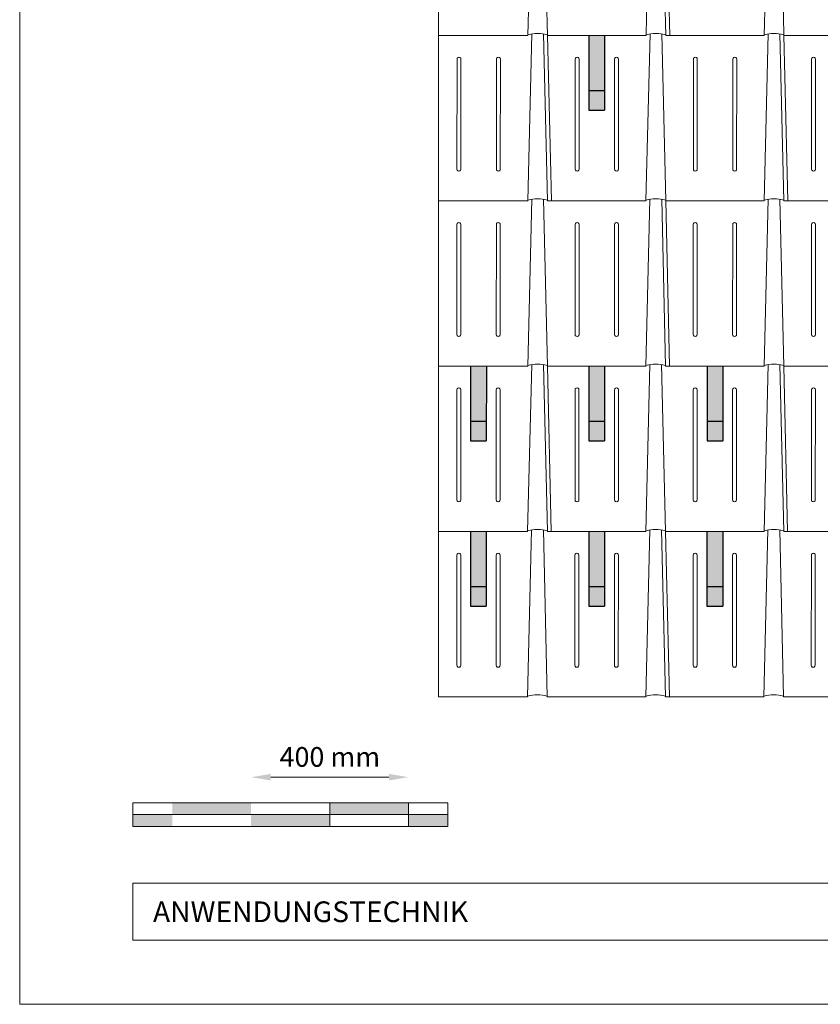
# Model space of a CAD drawing. Units: millimetres. Extents: x -19674 to 48855, y -21845 to -17013.
# Drawn here: x -17996 to -15963, y -21845 to -19344 of the extents above; entities that cross this region are included whole.
import ezdxf

# ---------------------------------------------------------------- set-up
doc = ezdxf.new("R2010")
doc.units = ezdxf.units.MM
doc.layers.get('Defpoints').update_dxf_attribs({"lineweight": 5})
for name, color, linetype, lineweight, true_color in [('02_PREFA-Schneefang', 7, 'Continuous', 25, 0xff7f7f), ('02_PREFA-Schneefang-schraffur', 7, 'Continuous', 25, 0xffb4b4), ('07_Mauerwerk', 7, 'Continuous', 15, 0x8296a0), ('10_Blattrahmen', 7, 'Continuous', 20, 0x000000), ('PREFA ROT 1 - dunkel', 7, 'Continuous', 15, 0xe2001a)]:
    doc.layers.add(name, color=color, linetype=linetype, lineweight=lineweight, true_color=true_color)
doc.layers.add('99_Text_2_DE', color=7, linetype='Continuous')
doc.styles.add('Arial', font='arial.ttf')
doc.styles.add('Romans', font='romans.shx', dxfattribs={"width": 0.8})
doc.dimstyles.new('Maschinenbau$0', dxfattribs={"dimscale": 5, "dimtxt": 1, "dimasz": 1, "dimexe": 0.5, "dimexo": 0, "dimgap": 0.25, "dimtad": 1, "dimtxsty": 'Romans', "dimcen": 1, "dimazin": 2, "dimtp": 0.01, "dimtm": 0.01, "dimtfac": 1, "dimtix": 1, "dimtmove": 2, "dimatfit": 3, "dimfxl": 1, "dimarcsym": 0})

# ---------------------------------------------------------------- blocks, each defined once
blk = doc.blocks.new('*D31')
at = {"layer": '07_Mauerwerk', "color": 0, "transparency": 16777216}
blk.add_line((-17358, -21268.4), (-17058, -21268.4), dxfattribs=at)
for points in [[(-17358, -21260.1), (-17358, -21276.7), (-17408, -21268.4)], [(-17058, -21260.1), (-17058, -21276.7), (-17008, -21268.4)]]:
    blk.add_solid(points, dxfattribs=at)
at = {"layer": 'Defpoints', "color": 0, "transparency": 16777216}
for p in [(-17008, -21268.4), (-17408, -21333.3), (-17008, -21333.3)]:
    blk.add_point(p, dxfattribs=at)
at = {"layer": '07_Mauerwerk', "color": 0, "transparency": 16777216, "insert": (-17208, -21223.4), "char_height": 50, "attachment_point": 5, "style": 'Romans'}
blk.add_mtext('400 mm', dxfattribs=at)

msp = doc.modelspace()

# ---------------------------------------------------------------- hatches: boundary and pattern name
at = {"layer": '02_PREFA-Schneefang-schraffur'}
h = msp.add_hatch(color=256, dxfattribs=at)
h.dxf.hatch_style = 1
h.paths.add_polyline_path([(-16510.392, -19524.187), (-16550.382, -19524.187), (-16550.4, -19574.174), (-16510.411, -19574.174)])
h.paths.add_polyline_path([(-16510.34, -19384.224), (-16550.329, -19384.224), (-16550.382, -19524.187), (-16510.392, -19524.187)])
h = msp.add_hatch(color=256, dxfattribs=at)
h.dxf.hatch_style = 1
h.paths.add_polyline_path([(-16810.707, -20364.187), (-16850.696, -20364.187), (-16850.715, -20414.174), (-16810.725, -20414.174)])
h.paths.add_polyline_path([(-16810.654, -20224.224), (-16850.644, -20224.224), (-16850.696, -20364.187), (-16810.707, -20364.187)])
h = msp.add_hatch(color=256, dxfattribs=at)
h.dxf.hatch_style = 1
h.paths.add_polyline_path([(-16510.658, -20364.187), (-16550.647, -20364.187), (-16550.666, -20414.174), (-16510.677, -20414.174)])
h.paths.add_polyline_path([(-16510.606, -20224.224), (-16550.595, -20224.224), (-16550.647, -20364.187), (-16510.658, -20364.187)])
h = msp.add_hatch(color=256, dxfattribs=at)
h.dxf.hatch_style = 1
h.paths.add_polyline_path([(-16210.707, -20364.187), (-16250.696, -20364.187), (-16250.715, -20414.174), (-16210.725, -20414.174)])
h.paths.add_polyline_path([(-16210.654, -20224.224), (-16250.644, -20224.224), (-16250.696, -20364.187), (-16210.707, -20364.187)])
h = msp.add_hatch(color=256, dxfattribs=at)
h.dxf.hatch_style = 1
h.paths.add_polyline_path([(-16810.864, -20784.077), (-16850.853, -20784.077), (-16850.872, -20834.064), (-16810.882, -20834.064)])
h.paths.add_polyline_path([(-16810.811, -20644.114), (-16850.801, -20644.114), (-16850.853, -20784.077), (-16810.864, -20784.077)])
h = msp.add_hatch(color=256, dxfattribs=at)
h.dxf.hatch_style = 1
h.paths.add_polyline_path([(-16510.942, -20784.077), (-16550.932, -20784.077), (-16550.951, -20834.064), (-16510.961, -20834.064)])
h.paths.add_polyline_path([(-16510.89, -20644.114), (-16550.879, -20644.114), (-16550.932, -20784.077), (-16510.942, -20784.077)])
h = msp.add_hatch(color=256, dxfattribs=at)
h.dxf.hatch_style = 1
h.paths.add_polyline_path([(-16210.864, -20784.077), (-16250.853, -20784.077), (-16250.872, -20834.064), (-16210.882, -20834.064)])
h.paths.add_polyline_path([(-16210.811, -20644.114), (-16250.801, -20644.114), (-16250.853, -20784.077), (-16210.864, -20784.077)])
at = {"layer": '07_Mauerwerk'}
h = msp.add_hatch(color=256, dxfattribs=at)
h.paths.add_polyline_path([(-17608.049, -21363.28), (-17708.049, -21363.28), (-17708.049, -21393.28), (-17608.049, -21393.28)])
h.paths.add_polyline_path([(-17408.049, -21333.28), (-17608.049, -21333.28), (-17608.049, -21363.28), (-17408.049, -21363.28)])
h.paths.add_polyline_path([(-17208.049, -21363.28), (-17408.049, -21363.28), (-17408.049, -21393.28), (-17208.049, -21393.28)])
h.paths.add_polyline_path([(-17008.049, -21333.28), (-17208.049, -21333.28), (-17208.049, -21363.28), (-17008.049, -21363.28)])
h.paths.add_polyline_path([(-16908.049, -21363.28), (-17008.049, -21363.28), (-17008.049, -21393.28), (-16908.049, -21393.28)])

# ---------------------------------------------------------------- linework, layer by layer
at = {"layer": '02_PREFA-Schneefang'}
for p, q in [((-16550.329, -19384.174), (-16550.4, -19574.174)), ((-16510.329, -19384.174), (-16510.4, -19574.174)), ((-16550.4, -19524.174), (-16510.4, -19524.174)), ((-16550.4, -19574.174), (-16510.4, -19574.174)), ((-16850.644, -20224.174), (-16850.715, -20414.174)), ((-16810.644, -20224.174), (-16810.715, -20414.174)), ((-16550.515, -20224.174), (-16550.586, -20414.174)), ((-16510.515, -20224.174), (-16510.586, -20414.174)), ((-16250.329, -20224.174), (-16250.4, -20414.174)), ((-16210.329, -20224.174), (-16210.4, -20414.174)), ((-16850.715, -20364.174), (-16810.715, -20364.174)), ((-16550.586, -20364.174), (-16510.586, -20364.174)), ((-16250.4, -20364.174), (-16210.4, -20364.174)), ((-16850.715, -20414.174), (-16810.715, -20414.174)), ((-16550.586, -20414.174), (-16510.586, -20414.174)), ((-16250.4, -20414.174), (-16210.4, -20414.174)), ((-16850.801, -20644.174), (-16850.872, -20834.174)), ((-16810.801, -20644.174), (-16810.872, -20834.174)), ((-16550.801, -20644.174), (-16550.872, -20834.174)), ((-16510.801, -20644.174), (-16510.872, -20834.174)), ((-16250.487, -20644.174), (-16250.558, -20834.174)), ((-16210.487, -20644.174), (-16210.558, -20834.174)), ((-16850.872, -20784.174), (-16810.872, -20784.174)), ((-16550.872, -20784.174), (-16510.872, -20784.174)), ((-16250.558, -20784.174), (-16210.558, -20784.174)), ((-16850.872, -20834.174), (-16810.872, -20834.174)), ((-16550.872, -20834.174), (-16510.872, -20834.174)), ((-16250.558, -20834.174), (-16210.558, -20834.174))]:
    msp.add_line(p, q, dxfattribs=at)
at = {"layer": '07_Mauerwerk'}
for p, q in [((-16908.049, -21333.28), (-17708.049, -21333.28)), ((-17708.049, -21393.28), (-17708.049, -21333.28)), ((-17208.049, -21393.28), (-17208.049, -21333.28)), ((-17008.049, -21393.28), (-17008.049, -21333.28)), ((-16908.049, -21393.28), (-16908.049, -21333.28)), ((-17708.049, -21363.28), (-16908.049, -21363.28)), ((-16908.049, -21393.28), (-17708.049, -21393.28))]:
    msp.add_line(p, q, dxfattribs=at)
at = {"layer": '10_Blattrahmen'}
for p, q in [((-11161.582, -21537.95), (-17708.049, -21537.95)), ((-17708.049, -21537.95), (-17708.049, -21682.62)), ((-17708.049, -21682.62), (-11161.582, -21682.62))]:
    msp.add_line(p, q, dxfattribs=at)
msp.add_lwpolyline([(-11161.582, -21845.343), (-11161.582, -17013.247), (-17995.546, -17013.247), (-17995.546, -21845.343)], close=True, dxfattribs=at)
at = {"layer": 'PREFA ROT 1 - dunkel'}
for p, q in [((-16931.858, -21063.674), (-16931.858, -18124.173)), ((-16695.075, -18960.16), (-16705.329, -19384.174)), ((-16665.266, -18960.16), (-16655.329, -19384.174)), ((-16394.918, -18960.16), (-16405.172, -19384.174)), ((-16365.109, -18960.16), (-16355.172, -19384.174)), ((-16355.015, -18964.174), (-16345.172, -19384.174)), ((-16094.918, -18960.16), (-16105.172, -19384.174)), ((-16065.109, -18960.16), (-16055.172, -19384.174)), ((-16695.232, -19380.16), (-16705.487, -19804.174)), ((-16665.423, -19380.16), (-16655.487, -19804.174)), ((-16395.075, -19380.16), (-16405.329, -19804.174)), ((-16365.266, -19380.16), (-16355.329, -19804.174)), ((-16095.075, -19380.16), (-16105.329, -19804.174)), ((-16065.266, -19380.16), (-16055.329, -19804.174)), ((-16931.858, -19384.174), (-16705.329, -19384.174)), ((-16705.329, -19384.174), (-16931.858, -19384.174)), ((-16655.329, -19384.174), (-16645.487, -19804.174)), ((-16405.172, -19384.174), (-16655.329, -19384.174)), ((-16655.329, -19384.174), (-16405.172, -19384.174)), ((-16355.172, -19384.174), (-16105.172, -19384.174)), ((-16055.172, -19384.174), (-15805.015, -19384.174)), ((-16055.172, -19384.174), (-16045.329, -19804.174)), ((-16885.146, -19444.174), (-16885.251, -19724.174)), ((-16875.146, -19444.174), (-16875.251, -19724.174)), ((-16785.146, -19444.174), (-16785.251, -19724.174)), ((-16775.146, -19444.174), (-16775.251, -19724.174)), ((-16585.146, -19444.174), (-16585.251, -19724.174)), ((-16575.146, -19444.174), (-16575.251, -19724.174)), ((-16485.019, -19444.174), (-16485.124, -19724.174)), ((-16475.019, -19444.174), (-16475.124, -19724.174)), ((-16284.989, -19444.174), (-16285.094, -19724.174)), ((-16274.989, -19444.174), (-16275.094, -19724.174)), ((-16184.989, -19444.174), (-16185.094, -19724.174)), ((-16174.989, -19444.174), (-16175.094, -19724.174)), ((-15984.989, -19444.174), (-15985.094, -19724.174)), ((-15974.989, -19444.174), (-15975.094, -19724.174)), ((-16931.858, -19804.174), (-16705.487, -19804.174)), ((-16705.487, -19804.174), (-16931.858, -19804.174)), ((-16695.389, -19800.16), (-16705.644, -20224.174)), ((-16665.581, -19800.16), (-16655.644, -20224.174)), ((-16405.329, -19804.174), (-16655.487, -19804.174)), ((-16655.487, -19804.174), (-16405.329, -19804.174)), ((-16395.232, -19800.16), (-16405.487, -20224.174)), ((-16365.423, -19800.16), (-16355.487, -20224.174)), ((-16355.329, -19804.174), (-16105.329, -19804.174)), ((-16355.329, -19804.174), (-16345.487, -20224.174)), ((-16095.232, -19800.16), (-16105.487, -20224.174)), ((-16065.423, -19800.16), (-16055.487, -20224.174)), ((-16055.329, -19804.174), (-15805.172, -19804.174)), ((-16885.303, -19864.174), (-16885.408, -20144.174)), ((-16875.303, -19864.174), (-16875.408, -20144.174)), ((-16785.303, -19864.174), (-16785.408, -20144.174)), ((-16775.303, -19864.174), (-16775.408, -20144.174)), ((-16585.303, -19864.174), (-16585.408, -20144.174)), ((-16575.303, -19864.174), (-16575.408, -20144.174)), ((-16485.176, -19864.174), (-16485.281, -20144.174)), ((-16475.176, -19864.174), (-16475.281, -20144.174)), ((-16285.146, -19864.174), (-16285.251, -20144.174)), ((-16275.146, -19864.174), (-16275.251, -20144.174)), ((-16185.146, -19864.174), (-16185.251, -20144.174)), ((-16175.146, -19864.174), (-16175.251, -20144.174)), ((-15985.146, -19864.174), (-15985.251, -20144.174)), ((-15975.146, -19864.174), (-15975.251, -20144.174)), ((-16931.858, -20224.174), (-16705.644, -20224.174)), ((-16705.644, -20224.174), (-16931.858, -20224.174)), ((-16695.548, -20220.208), (-16705.801, -20644.174)), ((-16665.737, -20220.209), (-16655.801, -20644.174)), ((-16405.487, -20224.174), (-16655.646, -20224.174)), ((-16655.646, -20224.174), (-16405.487, -20224.174)), ((-16655.644, -20224.174), (-16645.801, -20644.174)), ((-16395.391, -20220.208), (-16405.644, -20644.174)), ((-16365.579, -20220.209), (-16355.644, -20644.174)), ((-16355.489, -20224.174), (-16105.487, -20224.174)), ((-16095.391, -20220.208), (-16105.644, -20644.174)), ((-16065.579, -20220.209), (-16055.644, -20644.174)), ((-16055.489, -20224.174), (-15805.329, -20224.174)), ((-16055.487, -20224.174), (-16045.644, -20644.174)), ((-16885.46, -20284.174), (-16885.565, -20564.174)), ((-16875.46, -20284.174), (-16875.565, -20564.174)), ((-16785.46, -20284.174), (-16785.565, -20564.174)), ((-16775.46, -20284.174), (-16775.565, -20564.174)), ((-16585.46, -20284.174), (-16585.565, -20564.174)), ((-16575.46, -20284.174), (-16575.565, -20564.174)), ((-16485.333, -20284.174), (-16485.438, -20564.174)), ((-16475.333, -20284.174), (-16475.438, -20564.174)), ((-16285.303, -20284.174), (-16285.408, -20564.174)), ((-16275.303, -20284.174), (-16275.408, -20564.174)), ((-16185.303, -20284.174), (-16185.408, -20564.174)), ((-16175.303, -20284.174), (-16175.408, -20564.174)), ((-15985.303, -20284.174), (-15985.408, -20564.174)), ((-15975.303, -20284.174), (-15975.408, -20564.174)), ((-16931.858, -20644.174), (-16705.801, -20644.174)), ((-16695.705, -20640.208), (-16705.958, -21064.174)), ((-16665.894, -20640.209), (-16655.958, -21064.174)), ((-16655.803, -20644.174), (-16405.644, -20644.174)), ((-16395.548, -20640.208), (-16405.801, -21064.174)), ((-16365.737, -20640.209), (-16355.801, -21064.174)), ((-16355.646, -20644.174), (-16105.644, -20644.174)), ((-16355.644, -20644.174), (-16345.801, -21064.174)), ((-16095.548, -20640.208), (-16105.801, -21064.174)), ((-16065.737, -20640.209), (-16055.801, -21064.174)), ((-16055.646, -20644.174), (-15805.487, -20644.174)), ((-16885.618, -20704.174), (-16885.722, -20984.174)), ((-16875.618, -20704.174), (-16875.722, -20984.174)), ((-16785.618, -20704.174), (-16785.722, -20984.174)), ((-16775.618, -20704.174), (-16775.722, -20984.174)), ((-16585.618, -20704.174), (-16585.722, -20984.174)), ((-16575.618, -20704.174), (-16575.722, -20984.174)), ((-16485.49, -20704.174), (-16485.595, -20984.174)), ((-16475.49, -20704.174), (-16475.595, -20984.174)), ((-16285.46, -20704.174), (-16285.565, -20984.174)), ((-16275.46, -20704.174), (-16275.565, -20984.174)), ((-16185.46, -20704.174), (-16185.565, -20984.174)), ((-16175.46, -20704.174), (-16175.565, -20984.174)), ((-15985.46, -20704.174), (-15985.565, -20984.174)), ((-15975.46, -20704.174), (-15975.565, -20984.174)), ((-16931.358, -21064.174), (-16705.958, -21064.174)), ((-16655.958, -21064.174), (-16405.801, -21064.174)), ((-16355.803, -21064.174), (-16105.801, -21064.174)), ((-16055.803, -21064.174), (-15805.644, -21064.174))]:
    msp.add_line(p, q, dxfattribs=at)
for centre, radius, start, end in [((-16880.146, -19444.174), 5, 359.957117, 180), ((-16780.146, -19444.174), 5, 359.957117, 180), ((-16580.146, -19444.174), 5, 359.957117, 180), ((-16480.019, -19444.174), 5, 359.957117, 180), ((-16279.989, -19444.174), 5, 359.957117, 180), ((-16179.989, -19444.174), 5, 359.957117, 180), ((-15979.989, -19444.174), 5, 359.957117, 180), ((-16880.251, -19724.174), 5, 179.957117, 0), ((-16780.251, -19724.174), 5, 179.957117, 0), ((-16580.251, -19724.174), 5, 179.957117, 0), ((-16480.124, -19724.174), 5, 179.957117, 0), ((-16280.094, -19724.174), 5, 179.957117, 0), ((-16180.094, -19724.174), 5, 179.957117, 0), ((-15980.094, -19724.174), 5, 179.957117, 0), ((-16880.303, -19864.174), 5, 359.957117, 180), ((-16780.303, -19864.174), 5, 359.957117, 180), ((-16580.303, -19864.174), 5, 359.957117, 180), ((-16480.176, -19864.174), 5, 359.957117, 180), ((-16280.146, -19864.174), 5, 359.957117, 180), ((-16180.146, -19864.174), 5, 359.957117, 180), ((-15980.146, -19864.174), 5, 359.957117, 180), ((-16880.408, -20144.174), 5, 179.957117, 0), ((-16780.408, -20144.174), 5, 179.957117, 0), ((-16580.408, -20144.174), 5, 179.957117, 0), ((-16480.281, -20144.174), 5, 179.957117, 0), ((-16280.251, -20144.174), 5, 179.957117, 0), ((-16180.251, -20144.174), 5, 179.957117, 0), ((-15980.251, -20144.174), 5, 179.957117, 0), ((-16880.46, -20284.174), 5, 359.957117, 180), ((-16780.46, -20284.174), 5, 359.957117, 180), ((-16580.46, -20284.174), 5, 359.957117, 180), ((-16480.333, -20284.174), 5, 359.957117, 180), ((-16280.509, -20284.174), 5, 359.957117, 180), ((-16180.509, -20284.174), 5, 359.957117, 180), ((-15980.303, -20284.174), 5, 359.957117, 180), ((-16880.565, -20564.174), 5, 179.957117, 0), ((-16780.565, -20564.174), 5, 179.957117, 0), ((-16580.565, -20564.174), 5, 179.957117, 0), ((-16480.438, -20564.174), 5, 179.957117, 0), ((-16280.408, -20564.174), 5, 179.957117, 0), ((-16180.408, -20564.174), 5, 179.957117, 0), ((-15980.408, -20564.174), 5, 179.957117, 0), ((-16880.618, -20704.174), 5, 359.957117, 180), ((-16780.618, -20704.174), 5, 359.957117, 180), ((-16580.618, -20704.174), 5, 359.957117, 180), ((-16480.49, -20704.174), 5, 359.957117, 180), ((-16280.46, -20704.174), 5, 359.957117, 180), ((-16180.46, -20704.174), 5, 359.957117, 180), ((-15980.46, -20704.174), 5, 359.957117, 180), ((-16880.722, -20984.174), 5, 179.957117, 0), ((-16780.722, -20984.174), 5, 179.957117, 0), ((-16580.722, -20984.174), 5, 179.957117, 0), ((-16480.595, -20984.174), 5, 179.957117, 0), ((-16280.565, -20984.174), 5, 179.957117, 0), ((-16180.565, -20984.174), 5, 179.957117, 0), ((-15980.565, -20984.174), 5, 179.957117, 0), ((-16931.358, -21063.674), 0.5, 180, 270)]:
    msp.add_arc(centre, radius, start, end, dxfattribs=at)
for centre in [(-16680.329, -19384.174), (-16380.172, -19384.174), (-16080.172, -19384.174), (-16680.487, -19804.174), (-16380.329, -19804.174), (-16080.329, -19804.174), (-16680.645, -20224.222), (-16380.488, -20224.222), (-16080.488, -20224.222), (-16680.802, -20644.222), (-16380.645, -20644.222), (-16080.645, -20644.222), (-16680.958, -21064.174), (-16380.802, -21064.222), (-16080.802, -21064.222)]:
    msp.add_ellipse(centre, major_axis=(-25, 0), ratio=0.2, start_param=3.14159265, end_param=6.28318531, dxfattribs=at)

# ---------------------------------------------------------------- texts
at = {"layer": '99_Text_2_DE', "insert": (-17657.101, -21610.285), "char_height": 52.59431, "attachment_point": 4, "style": 'Arial'}
msp.add_mtext_dynamic_manual_height_columns('ANWENDUNGSTECHNIK', width=875.35672, gutter_width=82.179, heights=[0], dxfattribs=at)

# ---------------------------------------------------------------- dimensions: what is measured, and where the dimension line sits
at = {"layer": '07_Mauerwerk'}
dim = msp.add_linear_dim(base=(-17008.049, -21268.391), p1=(-17408.049, -21333.28), p2=(-17008.049, -21333.28), dimstyle='Maschinenbau$0', override={"dimscale": 10, "dimtxt": 5, "dimasz": 5, "dimgap": 2, "dimpost": ' mm', "dimse1": 1, "dimse2": 1, "dimlwd": 65535}, dxfattribs=at)
dim.commit()
dim.dimension.update_dxf_attribs({"geometry": '*D31', "text_midpoint": (-17208.049, -21223.391)})

doc.saveas('drawing.dxf')
